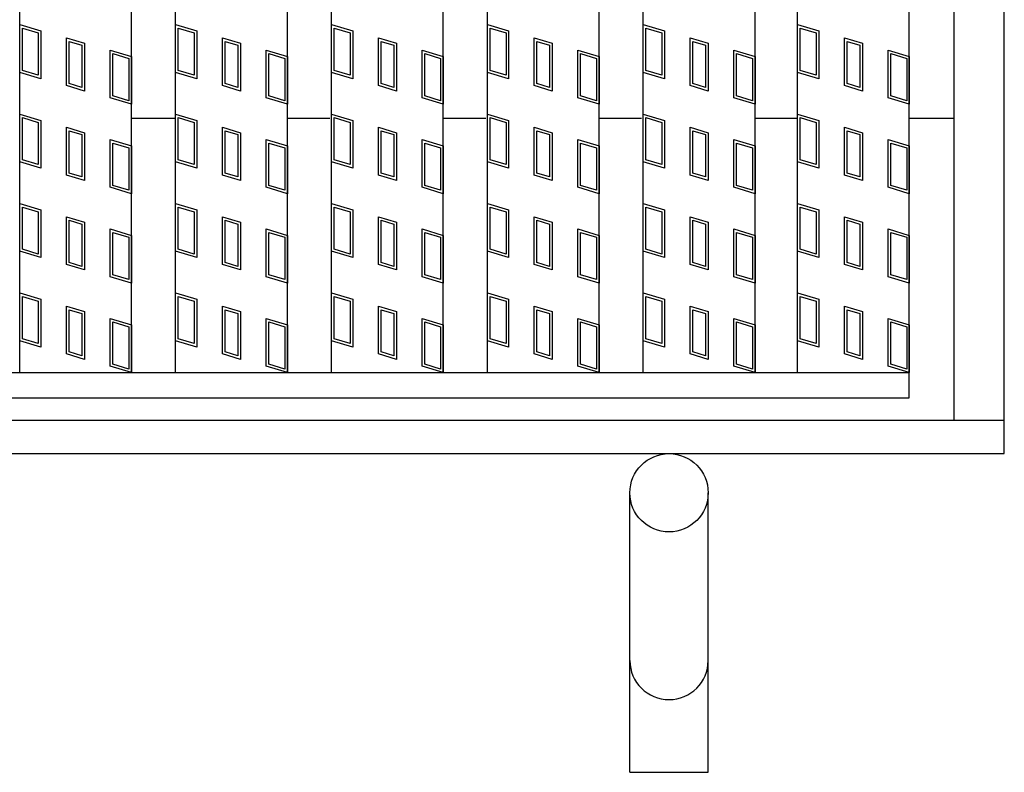
# Model space of a CAD drawing. Units: millimetres. Extents: x -182 to 173, y -128 to 105.
# Drawn here: x -77 to -48, y -37 to -15 of the extents above; entities that cross this region are included whole.
import ezdxf

# ---------------------------------------------------------------- set-up
doc = ezdxf.new("R2010")
doc.units = ezdxf.units.MM
doc.header["$LTSCALE"] = 0.25
for name, color, linetype in [('16', 7, 'Continuous'), ('17', 7, 'Continuous'), ('19', 7, 'Continuous')]:
    doc.layers.add(name, color=color, linetype=linetype)

msp = doc.modelspace()

# ---------------------------------------------------------------- linework, layer by layer
at = {"layer": '16', "color": 3, "linetype": 'Continuous', "lineweight": 25}
for p, q in [((-77.467, -25.067), (-77.467, 56.767)), ((-74.133, -25.067), (-74.133, 56.767)), ((-72.817, -25.067), (-72.817, 56.767)), ((-69.483, -25.067), (-69.483, 56.767)), ((-68.167, -25.067), (-68.167, 56.767)), ((-64.833, -25.067), (-64.833, 56.767)), ((-63.517, -25.067), (-63.517, 56.767)), ((-60.183, -25.067), (-60.183, 56.767)), ((-58.867, -25.067), (-58.867, 56.767)), ((-55.533, -25.067), (-55.533, 56.767)), ((-54.267, -25.067), (-54.267, 56.767)), ((-50.933, -25.067), (-50.933, 56.767)), ((-133.267, -25.067), (-50.933, -25.067)), ((-77.467, -25.067), (-74.133, -25.067)), ((-72.817, -25.067), (-69.483, -25.067)), ((-68.167, -25.067), (-64.833, -25.067)), ((-63.517, -25.067), (-60.183, -25.067)), ((-58.867, -25.067), (-55.533, -25.067)), ((-54.267, -25.067), (-50.933, -25.067)), ((-50.933, -25.817), (-50.933, -25.067)), ((-133.267, -25.817), (-50.933, -25.817))]:
    msp.add_line(p, q, dxfattribs=at)
at = {"layer": '17', "color": 3, "linetype": 'Continuous', "lineweight": 25}
for p, q in [((-77.467, -14.692), (-76.833, -14.882)), ((-77.467, -16.117), (-77.467, -14.692)), ((-77.387, -14.798), (-76.912, -14.941)), ((-77.387, -16.058), (-77.387, -14.798)), ((-76.912, -14.941), (-76.912, -16.2)), ((-76.833, -14.882), (-76.833, -16.307)), ((-72.817, -14.692), (-72.183, -14.882)), ((-72.817, -16.117), (-72.817, -14.692)), ((-72.737, -14.798), (-72.262, -14.941)), ((-72.737, -16.058), (-72.737, -14.798)), ((-72.262, -14.941), (-72.262, -16.2)), ((-72.183, -14.882), (-72.183, -16.307)), ((-68.167, -14.692), (-67.533, -14.882)), ((-68.167, -16.117), (-68.167, -14.692)), ((-68.087, -14.798), (-67.612, -14.941)), ((-68.087, -16.058), (-68.087, -14.798)), ((-67.612, -14.941), (-67.612, -16.2)), ((-67.533, -14.882), (-67.533, -16.307)), ((-63.517, -14.692), (-62.883, -14.882)), ((-63.517, -16.117), (-63.517, -14.692)), ((-63.437, -14.798), (-62.962, -14.941)), ((-63.437, -16.058), (-63.437, -14.798)), ((-62.962, -14.941), (-62.962, -16.2)), ((-62.883, -14.882), (-62.883, -16.307)), ((-58.867, -14.692), (-58.233, -14.882)), ((-58.867, -16.117), (-58.867, -14.692)), ((-58.787, -14.798), (-58.312, -14.941)), ((-58.787, -16.058), (-58.787, -14.798)), ((-58.312, -14.941), (-58.312, -16.2)), ((-58.233, -14.882), (-58.233, -16.307)), ((-54.267, -14.692), (-53.633, -14.882)), ((-54.267, -16.117), (-54.267, -14.692)), ((-54.187, -14.798), (-53.712, -14.941)), ((-54.187, -16.058), (-54.187, -14.798)), ((-53.712, -14.941), (-53.712, -16.2)), ((-53.633, -14.882), (-53.633, -16.307)), ((-76.069, -15.086), (-75.531, -15.247)), ((-76.069, -16.511), (-76.069, -15.086)), ((-75.99, -15.192), (-75.61, -15.306)), ((-75.99, -16.452), (-75.99, -15.192)), ((-75.531, -15.247), (-75.531, -16.672)), ((-71.419, -15.086), (-70.881, -15.247)), ((-71.419, -16.511), (-71.419, -15.086)), ((-71.34, -15.192), (-70.96, -15.306)), ((-71.34, -16.452), (-71.34, -15.192)), ((-70.881, -15.247), (-70.881, -16.672)), ((-66.769, -15.086), (-66.231, -15.247)), ((-66.769, -16.511), (-66.769, -15.086)), ((-66.69, -15.192), (-66.31, -15.306)), ((-66.69, -16.452), (-66.69, -15.192)), ((-66.231, -15.247), (-66.231, -16.672)), ((-62.119, -15.086), (-61.581, -15.247)), ((-62.119, -16.511), (-62.119, -15.086)), ((-62.04, -15.192), (-61.66, -15.306)), ((-62.04, -16.452), (-62.04, -15.192)), ((-61.581, -15.247), (-61.581, -16.672)), ((-57.469, -15.086), (-56.931, -15.247)), ((-57.469, -16.511), (-57.469, -15.086)), ((-57.39, -15.192), (-57.01, -15.306)), ((-57.39, -16.452), (-57.39, -15.192)), ((-56.931, -15.247), (-56.931, -16.672)), ((-52.869, -15.086), (-52.331, -15.247)), ((-52.869, -16.511), (-52.869, -15.086)), ((-52.79, -15.192), (-52.41, -15.306)), ((-52.79, -16.452), (-52.79, -15.192)), ((-52.331, -15.247), (-52.331, -16.672)), ((-75.61, -15.306), (-75.61, -16.566)), ((-74.767, -16.877), (-74.767, -15.452)), ((-74.767, -15.452), (-74.133, -15.642)), ((-74.687, -16.818), (-74.687, -15.558)), ((-74.687, -15.558), (-74.212, -15.701)), ((-70.96, -15.306), (-70.96, -16.566)), ((-70.117, -16.877), (-70.117, -15.452)), ((-70.117, -15.452), (-69.483, -15.642)), ((-70.037, -16.818), (-70.037, -15.558)), ((-70.037, -15.558), (-69.562, -15.701)), ((-66.31, -15.306), (-66.31, -16.566)), ((-65.467, -15.452), (-64.833, -15.642)), ((-65.467, -16.877), (-65.467, -15.452)), ((-65.387, -15.558), (-64.912, -15.701)), ((-65.387, -16.818), (-65.387, -15.558)), ((-61.66, -15.306), (-61.66, -16.566)), ((-60.817, -15.452), (-60.183, -15.642)), ((-60.817, -16.877), (-60.817, -15.452)), ((-60.737, -15.558), (-60.262, -15.701)), ((-60.737, -16.818), (-60.737, -15.558)), ((-57.01, -15.306), (-57.01, -16.566)), ((-56.167, -15.452), (-55.533, -15.642)), ((-56.167, -16.877), (-56.167, -15.452)), ((-56.087, -15.558), (-55.612, -15.701)), ((-56.087, -16.818), (-56.087, -15.558)), ((-52.41, -15.306), (-52.41, -16.566)), ((-51.567, -15.452), (-50.933, -15.642)), ((-51.567, -16.877), (-51.567, -15.452)), ((-51.487, -15.558), (-51.012, -15.701)), ((-51.487, -16.818), (-51.487, -15.558)), ((-74.212, -15.701), (-74.212, -16.96)), ((-74.133, -15.642), (-74.133, -17.067)), ((-69.562, -15.701), (-69.562, -16.96)), ((-69.483, -15.642), (-69.483, -17.067)), ((-64.912, -15.701), (-64.912, -16.96)), ((-64.833, -15.642), (-64.833, -17.067)), ((-60.262, -15.701), (-60.262, -16.96)), ((-60.183, -15.642), (-60.183, -17.067)), ((-55.612, -15.701), (-55.612, -16.96)), ((-55.533, -15.642), (-55.533, -17.067)), ((-51.012, -15.701), (-51.012, -16.96)), ((-50.933, -15.642), (-50.933, -17.067)), ((-76.833, -16.307), (-77.467, -16.117)), ((-76.912, -16.2), (-77.387, -16.058)), ((-72.183, -16.307), (-72.817, -16.117)), ((-72.262, -16.2), (-72.737, -16.058)), ((-67.533, -16.307), (-68.167, -16.117)), ((-67.612, -16.2), (-68.087, -16.058)), ((-62.883, -16.307), (-63.517, -16.117)), ((-62.962, -16.2), (-63.437, -16.058)), ((-58.233, -16.307), (-58.867, -16.117)), ((-58.312, -16.2), (-58.787, -16.058)), ((-53.633, -16.307), (-54.267, -16.117)), ((-53.712, -16.2), (-54.187, -16.058)), ((-75.531, -16.672), (-76.069, -16.511)), ((-75.61, -16.566), (-75.99, -16.452)), ((-70.881, -16.672), (-71.419, -16.511)), ((-70.96, -16.566), (-71.34, -16.452)), ((-66.231, -16.672), (-66.769, -16.511)), ((-66.31, -16.566), (-66.69, -16.452)), ((-61.581, -16.672), (-62.119, -16.511)), ((-61.66, -16.566), (-62.04, -16.452)), ((-56.931, -16.672), (-57.469, -16.511)), ((-57.01, -16.566), (-57.39, -16.452)), ((-52.331, -16.672), (-52.869, -16.511)), ((-52.41, -16.566), (-52.79, -16.452)), ((-74.133, -17.067), (-74.767, -16.877)), ((-74.212, -16.96), (-74.687, -16.818)), ((-69.483, -17.067), (-70.117, -16.877)), ((-69.562, -16.96), (-70.037, -16.818)), ((-64.833, -17.067), (-65.467, -16.877)), ((-64.912, -16.96), (-65.387, -16.818)), ((-60.183, -17.067), (-60.817, -16.877)), ((-60.262, -16.96), (-60.737, -16.818)), ((-55.533, -17.067), (-56.167, -16.877)), ((-55.612, -16.96), (-56.087, -16.818)), ((-50.933, -17.067), (-51.567, -16.877)), ((-51.012, -16.96), (-51.487, -16.818)), ((-77.467, -17.358), (-76.833, -17.548)), ((-77.467, -18.783), (-77.467, -17.358)), ((-77.387, -17.465), (-76.912, -17.607)), ((-77.387, -18.724), (-77.387, -17.465)), ((-76.912, -17.607), (-76.912, -18.867)), ((-76.833, -17.548), (-76.833, -18.973)), ((-72.817, -17.358), (-72.183, -17.548)), ((-72.817, -18.783), (-72.817, -17.358)), ((-72.737, -17.465), (-72.262, -17.607)), ((-72.737, -18.724), (-72.737, -17.465)), ((-72.262, -17.607), (-72.262, -18.867)), ((-72.183, -17.548), (-72.183, -18.973)), ((-68.167, -17.358), (-67.533, -17.548)), ((-68.167, -18.783), (-68.167, -17.358)), ((-68.087, -17.465), (-67.612, -17.607)), ((-68.087, -18.724), (-68.087, -17.465)), ((-67.612, -17.607), (-67.612, -18.867)), ((-67.533, -17.548), (-67.533, -18.973)), ((-63.517, -17.358), (-62.883, -17.548)), ((-63.517, -18.783), (-63.517, -17.358)), ((-63.437, -17.465), (-62.962, -17.607)), ((-63.437, -18.724), (-63.437, -17.465)), ((-62.962, -17.607), (-62.962, -18.867)), ((-62.883, -17.548), (-62.883, -18.973)), ((-58.867, -17.358), (-58.233, -17.548)), ((-58.867, -18.783), (-58.867, -17.358)), ((-58.787, -17.465), (-58.312, -17.607)), ((-58.787, -18.724), (-58.787, -17.465)), ((-58.312, -17.607), (-58.312, -18.867)), ((-58.233, -17.548), (-58.233, -18.973)), ((-54.267, -17.358), (-53.633, -17.548)), ((-54.267, -18.783), (-54.267, -17.358)), ((-54.187, -17.465), (-53.712, -17.607)), ((-54.187, -18.724), (-54.187, -17.465)), ((-53.712, -17.607), (-53.712, -18.867)), ((-53.633, -17.548), (-53.633, -18.973)), ((-76.069, -17.753), (-75.531, -17.914)), ((-76.069, -19.178), (-76.069, -17.753)), ((-75.99, -17.859), (-75.61, -17.973)), ((-75.99, -19.119), (-75.99, -17.859)), ((-71.419, -17.753), (-70.881, -17.914)), ((-71.419, -19.178), (-71.419, -17.753)), ((-71.34, -17.859), (-70.96, -17.973)), ((-71.34, -19.119), (-71.34, -17.859)), ((-66.769, -17.753), (-66.231, -17.914)), ((-66.769, -19.178), (-66.769, -17.753)), ((-66.69, -17.859), (-66.31, -17.973)), ((-66.69, -19.119), (-66.69, -17.859)), ((-62.119, -17.753), (-61.581, -17.914)), ((-62.119, -19.178), (-62.119, -17.753)), ((-62.04, -17.859), (-61.66, -17.973)), ((-62.04, -19.119), (-62.04, -17.859)), ((-57.469, -17.753), (-56.931, -17.914)), ((-57.469, -19.178), (-57.469, -17.753)), ((-57.39, -17.859), (-57.01, -17.973)), ((-57.39, -19.119), (-57.39, -17.859)), ((-52.869, -17.753), (-52.331, -17.914)), ((-52.869, -19.178), (-52.869, -17.753)), ((-52.79, -17.859), (-52.41, -17.973)), ((-52.79, -19.119), (-52.79, -17.859)), ((-75.61, -17.973), (-75.61, -19.233)), ((-75.531, -17.914), (-75.531, -19.339)), ((-74.767, -19.543), (-74.767, -18.118)), ((-74.767, -18.118), (-74.133, -18.308)), ((-70.96, -17.973), (-70.96, -19.233)), ((-70.881, -17.914), (-70.881, -19.339)), ((-70.117, -19.543), (-70.117, -18.118)), ((-70.117, -18.118), (-69.483, -18.308)), ((-66.31, -17.973), (-66.31, -19.233)), ((-66.231, -17.914), (-66.231, -19.339)), ((-65.467, -18.118), (-64.833, -18.308)), ((-65.467, -19.543), (-65.467, -18.118)), ((-61.66, -17.973), (-61.66, -19.233)), ((-61.581, -17.914), (-61.581, -19.339)), ((-60.817, -18.118), (-60.183, -18.308)), ((-60.817, -19.543), (-60.817, -18.118)), ((-57.01, -17.973), (-57.01, -19.233)), ((-56.931, -17.914), (-56.931, -19.339)), ((-56.167, -18.118), (-55.533, -18.308)), ((-56.167, -19.543), (-56.167, -18.118)), ((-52.41, -17.973), (-52.41, -19.233)), ((-52.331, -17.914), (-52.331, -19.339)), ((-51.567, -18.118), (-50.933, -18.308)), ((-51.567, -19.543), (-51.567, -18.118)), ((-74.687, -19.484), (-74.687, -18.225)), ((-74.687, -18.225), (-74.212, -18.367)), ((-74.212, -18.367), (-74.212, -19.627)), ((-74.133, -18.308), (-74.133, -19.733)), ((-70.037, -19.484), (-70.037, -18.225)), ((-70.037, -18.225), (-69.562, -18.367)), ((-69.562, -18.367), (-69.562, -19.627)), ((-69.483, -18.308), (-69.483, -19.733)), ((-65.387, -18.225), (-64.912, -18.367)), ((-65.387, -19.484), (-65.387, -18.225)), ((-64.912, -18.367), (-64.912, -19.627)), ((-64.833, -18.308), (-64.833, -19.733)), ((-60.737, -18.225), (-60.262, -18.367)), ((-60.737, -19.484), (-60.737, -18.225)), ((-60.262, -18.367), (-60.262, -19.627)), ((-60.183, -18.308), (-60.183, -19.733)), ((-56.087, -18.225), (-55.612, -18.367)), ((-56.087, -19.484), (-56.087, -18.225)), ((-55.612, -18.367), (-55.612, -19.627)), ((-55.533, -18.308), (-55.533, -19.733)), ((-51.487, -18.225), (-51.012, -18.367)), ((-51.487, -19.484), (-51.487, -18.225)), ((-51.012, -18.367), (-51.012, -19.627)), ((-50.933, -18.308), (-50.933, -19.733)), ((-76.833, -18.973), (-77.467, -18.783)), ((-76.912, -18.867), (-77.387, -18.724)), ((-72.183, -18.973), (-72.817, -18.783)), ((-72.262, -18.867), (-72.737, -18.724)), ((-67.533, -18.973), (-68.167, -18.783)), ((-67.612, -18.867), (-68.087, -18.724)), ((-62.883, -18.973), (-63.517, -18.783)), ((-62.962, -18.867), (-63.437, -18.724)), ((-58.233, -18.973), (-58.867, -18.783)), ((-58.312, -18.867), (-58.787, -18.724)), ((-53.633, -18.973), (-54.267, -18.783)), ((-53.712, -18.867), (-54.187, -18.724)), ((-75.531, -19.339), (-76.069, -19.178)), ((-75.61, -19.233), (-75.99, -19.119)), ((-70.881, -19.339), (-71.419, -19.178)), ((-70.96, -19.233), (-71.34, -19.119)), ((-66.231, -19.339), (-66.769, -19.178)), ((-66.31, -19.233), (-66.69, -19.119)), ((-61.581, -19.339), (-62.119, -19.178)), ((-61.66, -19.233), (-62.04, -19.119)), ((-56.931, -19.339), (-57.469, -19.178)), ((-57.01, -19.233), (-57.39, -19.119)), ((-52.331, -19.339), (-52.869, -19.178)), ((-52.41, -19.233), (-52.79, -19.119)), ((-74.133, -19.733), (-74.767, -19.543)), ((-74.212, -19.627), (-74.687, -19.484)), ((-69.483, -19.733), (-70.117, -19.543)), ((-69.562, -19.627), (-70.037, -19.484)), ((-64.833, -19.733), (-65.467, -19.543)), ((-64.912, -19.627), (-65.387, -19.484)), ((-60.183, -19.733), (-60.817, -19.543)), ((-60.262, -19.627), (-60.737, -19.484)), ((-55.533, -19.733), (-56.167, -19.543)), ((-55.612, -19.627), (-56.087, -19.484)), ((-50.933, -19.733), (-51.567, -19.543)), ((-51.012, -19.627), (-51.487, -19.484)), ((-77.467, -20.025), (-76.833, -20.215)), ((-77.467, -21.45), (-77.467, -20.025)), ((-77.387, -20.131), (-76.912, -20.274)), ((-77.387, -21.391), (-77.387, -20.131)), ((-76.833, -20.215), (-76.833, -21.64)), ((-72.817, -20.025), (-72.183, -20.215)), ((-72.817, -21.45), (-72.817, -20.025)), ((-72.737, -20.131), (-72.262, -20.274)), ((-72.737, -21.391), (-72.737, -20.131)), ((-72.183, -20.215), (-72.183, -21.64)), ((-68.167, -20.025), (-67.533, -20.215)), ((-68.167, -21.45), (-68.167, -20.025)), ((-68.087, -20.131), (-67.612, -20.274)), ((-68.087, -21.391), (-68.087, -20.131)), ((-67.533, -20.215), (-67.533, -21.64)), ((-63.517, -20.025), (-62.883, -20.215)), ((-63.517, -21.45), (-63.517, -20.025)), ((-63.437, -20.131), (-62.962, -20.274)), ((-63.437, -21.391), (-63.437, -20.131)), ((-62.883, -20.215), (-62.883, -21.64)), ((-58.867, -20.025), (-58.233, -20.215)), ((-58.867, -21.45), (-58.867, -20.025)), ((-58.787, -20.131), (-58.312, -20.274)), ((-58.787, -21.391), (-58.787, -20.131)), ((-58.233, -20.215), (-58.233, -21.64)), ((-54.267, -20.025), (-53.633, -20.215)), ((-54.267, -21.45), (-54.267, -20.025)), ((-54.187, -20.131), (-53.712, -20.274)), ((-54.187, -21.391), (-54.187, -20.131)), ((-53.633, -20.215), (-53.633, -21.64)), ((-76.912, -20.274), (-76.912, -21.534)), ((-76.069, -20.419), (-75.531, -20.581)), ((-76.069, -21.844), (-76.069, -20.419)), ((-75.99, -20.526), (-75.61, -20.64)), ((-75.99, -21.785), (-75.99, -20.526)), ((-72.262, -20.274), (-72.262, -21.534)), ((-71.419, -20.419), (-70.881, -20.581)), ((-71.419, -21.844), (-71.419, -20.419)), ((-71.34, -20.526), (-70.96, -20.64)), ((-71.34, -21.785), (-71.34, -20.526)), ((-67.612, -20.274), (-67.612, -21.534)), ((-66.769, -20.419), (-66.231, -20.581)), ((-66.769, -21.844), (-66.769, -20.419)), ((-66.69, -20.526), (-66.31, -20.64)), ((-66.69, -21.785), (-66.69, -20.526)), ((-62.962, -20.274), (-62.962, -21.534)), ((-62.119, -20.419), (-61.581, -20.581)), ((-62.119, -21.844), (-62.119, -20.419)), ((-62.04, -20.526), (-61.66, -20.64)), ((-62.04, -21.785), (-62.04, -20.526)), ((-58.312, -20.274), (-58.312, -21.534)), ((-57.469, -20.419), (-56.931, -20.581)), ((-57.469, -21.844), (-57.469, -20.419)), ((-57.39, -20.526), (-57.01, -20.64)), ((-57.39, -21.785), (-57.39, -20.526)), ((-53.712, -20.274), (-53.712, -21.534)), ((-52.869, -20.419), (-52.331, -20.581)), ((-52.869, -21.844), (-52.869, -20.419)), ((-52.79, -20.526), (-52.41, -20.64)), ((-52.79, -21.785), (-52.79, -20.526)), ((-75.61, -20.64), (-75.61, -21.899)), ((-75.531, -20.581), (-75.531, -22.006)), ((-74.767, -22.21), (-74.767, -20.785)), ((-74.767, -20.785), (-74.133, -20.975)), ((-70.96, -20.64), (-70.96, -21.899)), ((-70.881, -20.581), (-70.881, -22.006)), ((-70.117, -22.21), (-70.117, -20.785)), ((-70.117, -20.785), (-69.483, -20.975)), ((-66.31, -20.64), (-66.31, -21.899)), ((-66.231, -20.581), (-66.231, -22.006)), ((-65.467, -20.785), (-64.833, -20.975)), ((-65.467, -22.21), (-65.467, -20.785)), ((-61.66, -20.64), (-61.66, -21.899)), ((-61.581, -20.581), (-61.581, -22.006)), ((-60.817, -20.785), (-60.183, -20.975)), ((-60.817, -22.21), (-60.817, -20.785)), ((-57.01, -20.64), (-57.01, -21.899)), ((-56.931, -20.581), (-56.931, -22.006)), ((-56.167, -20.785), (-55.533, -20.975)), ((-56.167, -22.21), (-56.167, -20.785)), ((-52.41, -20.64), (-52.41, -21.899)), ((-52.331, -20.581), (-52.331, -22.006)), ((-51.567, -20.785), (-50.933, -20.975)), ((-51.567, -22.21), (-51.567, -20.785)), ((-74.687, -22.151), (-74.687, -20.891)), ((-74.687, -20.891), (-74.212, -21.034)), ((-74.212, -21.034), (-74.212, -22.294)), ((-74.133, -20.975), (-74.133, -22.4)), ((-70.037, -22.151), (-70.037, -20.891)), ((-70.037, -20.891), (-69.562, -21.034)), ((-69.562, -21.034), (-69.562, -22.294)), ((-69.483, -20.975), (-69.483, -22.4)), ((-65.387, -20.891), (-64.912, -21.034)), ((-65.387, -22.151), (-65.387, -20.891)), ((-64.912, -21.034), (-64.912, -22.294)), ((-64.833, -20.975), (-64.833, -22.4)), ((-60.737, -20.891), (-60.262, -21.034)), ((-60.737, -22.151), (-60.737, -20.891)), ((-60.262, -21.034), (-60.262, -22.294)), ((-60.183, -20.975), (-60.183, -22.4)), ((-56.087, -20.891), (-55.612, -21.034)), ((-56.087, -22.151), (-56.087, -20.891)), ((-55.612, -21.034), (-55.612, -22.294)), ((-55.533, -20.975), (-55.533, -22.4)), ((-51.487, -20.891), (-51.012, -21.034)), ((-51.487, -22.151), (-51.487, -20.891)), ((-51.012, -21.034), (-51.012, -22.294)), ((-50.933, -20.975), (-50.933, -22.4)), ((-76.912, -21.534), (-77.387, -21.391)), ((-72.262, -21.534), (-72.737, -21.391)), ((-67.612, -21.534), (-68.087, -21.391)), ((-62.962, -21.534), (-63.437, -21.391)), ((-58.312, -21.534), (-58.787, -21.391)), ((-53.712, -21.534), (-54.187, -21.391)), ((-76.833, -21.64), (-77.467, -21.45)), ((-72.183, -21.64), (-72.817, -21.45)), ((-67.533, -21.64), (-68.167, -21.45)), ((-62.883, -21.64), (-63.517, -21.45)), ((-58.233, -21.64), (-58.867, -21.45)), ((-53.633, -21.64), (-54.267, -21.45)), ((-75.531, -22.006), (-76.069, -21.844)), ((-75.61, -21.899), (-75.99, -21.785)), ((-70.881, -22.006), (-71.419, -21.844)), ((-70.96, -21.899), (-71.34, -21.785)), ((-66.231, -22.006), (-66.769, -21.844)), ((-66.31, -21.899), (-66.69, -21.785)), ((-61.581, -22.006), (-62.119, -21.844)), ((-61.66, -21.899), (-62.04, -21.785)), ((-56.931, -22.006), (-57.469, -21.844)), ((-57.01, -21.899), (-57.39, -21.785)), ((-52.331, -22.006), (-52.869, -21.844)), ((-52.41, -21.899), (-52.79, -21.785)), ((-74.133, -22.4), (-74.767, -22.21)), ((-74.212, -22.294), (-74.687, -22.151)), ((-69.483, -22.4), (-70.117, -22.21)), ((-69.562, -22.294), (-70.037, -22.151)), ((-64.833, -22.4), (-65.467, -22.21)), ((-64.912, -22.294), (-65.387, -22.151)), ((-60.183, -22.4), (-60.817, -22.21)), ((-60.262, -22.294), (-60.737, -22.151)), ((-55.533, -22.4), (-56.167, -22.21)), ((-55.612, -22.294), (-56.087, -22.151)), ((-50.933, -22.4), (-51.567, -22.21)), ((-51.012, -22.294), (-51.487, -22.151)), ((-77.467, -22.692), (-76.833, -22.882)), ((-77.467, -24.117), (-77.467, -22.692)), ((-77.387, -22.798), (-76.912, -22.941)), ((-77.387, -24.058), (-77.387, -22.798)), ((-76.833, -22.882), (-76.833, -24.307)), ((-72.817, -22.692), (-72.183, -22.882)), ((-72.817, -24.117), (-72.817, -22.692)), ((-72.737, -22.798), (-72.262, -22.941)), ((-72.737, -24.058), (-72.737, -22.798)), ((-72.183, -22.882), (-72.183, -24.307)), ((-68.167, -22.692), (-67.533, -22.882)), ((-68.167, -24.117), (-68.167, -22.692)), ((-68.087, -22.798), (-67.612, -22.941)), ((-68.087, -24.058), (-68.087, -22.798)), ((-67.533, -22.882), (-67.533, -24.307)), ((-63.517, -22.692), (-62.883, -22.882)), ((-63.517, -24.117), (-63.517, -22.692)), ((-63.437, -22.798), (-62.962, -22.941)), ((-63.437, -24.058), (-63.437, -22.798)), ((-62.883, -22.882), (-62.883, -24.307)), ((-58.867, -22.692), (-58.233, -22.882)), ((-58.867, -24.117), (-58.867, -22.692)), ((-58.787, -22.798), (-58.312, -22.941)), ((-58.787, -24.058), (-58.787, -22.798)), ((-58.233, -22.882), (-58.233, -24.307)), ((-54.267, -22.692), (-53.633, -22.882)), ((-54.267, -24.117), (-54.267, -22.692)), ((-54.187, -22.798), (-53.712, -22.941)), ((-54.187, -24.058), (-54.187, -22.798)), ((-53.633, -22.882), (-53.633, -24.307)), ((-76.912, -22.941), (-76.912, -24.2)), ((-76.069, -23.086), (-75.531, -23.247)), ((-76.069, -24.511), (-76.069, -23.086)), ((-75.99, -23.192), (-75.61, -23.306)), ((-75.99, -24.452), (-75.99, -23.192)), ((-72.262, -22.941), (-72.262, -24.2)), ((-71.419, -23.086), (-70.881, -23.247)), ((-71.419, -24.511), (-71.419, -23.086)), ((-71.34, -23.192), (-70.96, -23.306)), ((-71.34, -24.452), (-71.34, -23.192)), ((-67.612, -22.941), (-67.612, -24.2)), ((-66.769, -23.086), (-66.231, -23.247)), ((-66.769, -24.511), (-66.769, -23.086)), ((-66.69, -23.192), (-66.31, -23.306)), ((-66.69, -24.452), (-66.69, -23.192)), ((-62.962, -22.941), (-62.962, -24.2)), ((-62.119, -23.086), (-61.581, -23.247)), ((-62.119, -24.511), (-62.119, -23.086)), ((-62.04, -23.192), (-61.66, -23.306)), ((-62.04, -24.452), (-62.04, -23.192)), ((-58.312, -22.941), (-58.312, -24.2)), ((-57.469, -23.086), (-56.931, -23.247)), ((-57.469, -24.511), (-57.469, -23.086)), ((-57.39, -23.192), (-57.01, -23.306)), ((-57.39, -24.452), (-57.39, -23.192)), ((-53.712, -22.941), (-53.712, -24.2)), ((-52.869, -23.086), (-52.331, -23.247)), ((-52.869, -24.511), (-52.869, -23.086)), ((-52.79, -23.192), (-52.41, -23.306)), ((-52.79, -24.452), (-52.79, -23.192)), ((-75.61, -23.306), (-75.61, -24.566)), ((-75.531, -23.247), (-75.531, -24.672)), ((-74.767, -24.877), (-74.767, -23.452)), ((-74.767, -23.452), (-74.133, -23.642)), ((-70.96, -23.306), (-70.96, -24.566)), ((-70.881, -23.247), (-70.881, -24.672)), ((-70.117, -24.877), (-70.117, -23.452)), ((-70.117, -23.452), (-69.483, -23.642)), ((-66.31, -23.306), (-66.31, -24.566)), ((-66.231, -23.247), (-66.231, -24.672)), ((-65.467, -23.452), (-64.833, -23.642)), ((-65.467, -24.877), (-65.467, -23.452)), ((-61.66, -23.306), (-61.66, -24.566)), ((-61.581, -23.247), (-61.581, -24.672)), ((-60.817, -23.452), (-60.183, -23.642)), ((-60.817, -24.877), (-60.817, -23.452)), ((-57.01, -23.306), (-57.01, -24.566)), ((-56.931, -23.247), (-56.931, -24.672)), ((-56.167, -23.452), (-55.533, -23.642)), ((-56.167, -24.877), (-56.167, -23.452)), ((-52.41, -23.306), (-52.41, -24.566)), ((-52.331, -23.247), (-52.331, -24.672)), ((-51.567, -23.452), (-50.933, -23.642)), ((-51.567, -24.877), (-51.567, -23.452)), ((-74.687, -24.818), (-74.687, -23.558)), ((-74.687, -23.558), (-74.212, -23.701)), ((-74.212, -23.701), (-74.212, -24.96)), ((-74.133, -23.642), (-74.133, -25.067)), ((-70.037, -24.818), (-70.037, -23.558)), ((-70.037, -23.558), (-69.562, -23.701)), ((-69.562, -23.701), (-69.562, -24.96)), ((-69.483, -23.642), (-69.483, -25.067)), ((-65.387, -23.558), (-64.912, -23.701)), ((-65.387, -24.818), (-65.387, -23.558)), ((-64.912, -23.701), (-64.912, -24.96)), ((-64.833, -23.642), (-64.833, -25.067)), ((-60.737, -23.558), (-60.262, -23.701)), ((-60.737, -24.818), (-60.737, -23.558)), ((-60.262, -23.701), (-60.262, -24.96)), ((-60.183, -23.642), (-60.183, -25.067)), ((-56.087, -23.558), (-55.612, -23.701)), ((-56.087, -24.818), (-56.087, -23.558)), ((-55.612, -23.701), (-55.612, -24.96)), ((-55.533, -23.642), (-55.533, -25.067)), ((-51.487, -23.558), (-51.012, -23.701)), ((-51.487, -24.818), (-51.487, -23.558)), ((-51.012, -23.701), (-51.012, -24.96)), ((-50.933, -23.642), (-50.933, -25.067)), ((-76.912, -24.2), (-77.387, -24.058)), ((-72.262, -24.2), (-72.737, -24.058)), ((-67.612, -24.2), (-68.087, -24.058)), ((-62.962, -24.2), (-63.437, -24.058)), ((-58.312, -24.2), (-58.787, -24.058)), ((-53.712, -24.2), (-54.187, -24.058)), ((-76.833, -24.307), (-77.467, -24.117)), ((-72.183, -24.307), (-72.817, -24.117)), ((-67.533, -24.307), (-68.167, -24.117)), ((-62.883, -24.307), (-63.517, -24.117)), ((-58.233, -24.307), (-58.867, -24.117)), ((-53.633, -24.307), (-54.267, -24.117)), ((-75.531, -24.672), (-76.069, -24.511)), ((-75.61, -24.566), (-75.99, -24.452)), ((-70.881, -24.672), (-71.419, -24.511)), ((-70.96, -24.566), (-71.34, -24.452)), ((-66.231, -24.672), (-66.769, -24.511)), ((-66.31, -24.566), (-66.69, -24.452)), ((-61.581, -24.672), (-62.119, -24.511)), ((-61.66, -24.566), (-62.04, -24.452)), ((-56.931, -24.672), (-57.469, -24.511)), ((-57.01, -24.566), (-57.39, -24.452)), ((-52.331, -24.672), (-52.869, -24.511)), ((-52.41, -24.566), (-52.79, -24.452)), ((-74.133, -25.067), (-74.767, -24.877)), ((-74.212, -24.96), (-74.687, -24.818)), ((-69.483, -25.067), (-70.117, -24.877)), ((-69.562, -24.96), (-70.037, -24.818)), ((-64.833, -25.067), (-65.467, -24.877)), ((-64.912, -24.96), (-65.387, -24.818)), ((-60.183, -25.067), (-60.817, -24.877)), ((-60.262, -24.96), (-60.737, -24.818)), ((-55.533, -25.067), (-56.167, -24.877)), ((-55.612, -24.96), (-56.087, -24.818)), ((-50.933, -25.067), (-51.567, -24.877)), ((-51.012, -24.96), (-51.487, -24.818))]:
    msp.add_line(p, q, dxfattribs=at)
at = {"layer": '19', "color": 6, "linetype": 'Continuous', "lineweight": 25}
for p, q in [((-48.1, -27.483), (-48.1, 59.183)), ((-49.6, -26.483), (-49.6, 58.183)), ((-74.133, -17.483), (-72.817, -17.483)), ((-69.483, -17.483), (-68.217, -17.483)), ((-64.833, -17.483), (-63.567, -17.483)), ((-60.183, -17.483), (-58.917, -17.483)), ((-55.533, -17.483), (-54.267, -17.483)), ((-50.933, -17.483), (-49.6, -17.483)), ((-136.1, -26.483), (-48.1, -26.483)), ((-136.1, -27.483), (-48.1, -27.483)), ((-59.267, -36.983), (-59.267, -28.65)), ((-56.933, -36.983), (-56.933, -28.65)), ((-59.267, -36.983), (-56.933, -36.983))]:
    msp.add_line(p, q, dxfattribs=at)
msp.add_circle((-58.1, -28.65), 1.167, dxfattribs=at)
msp.add_arc((-58.1, -33.65), 1.167, 180, 0, dxfattribs=at)

doc.saveas('drawing.dxf')
